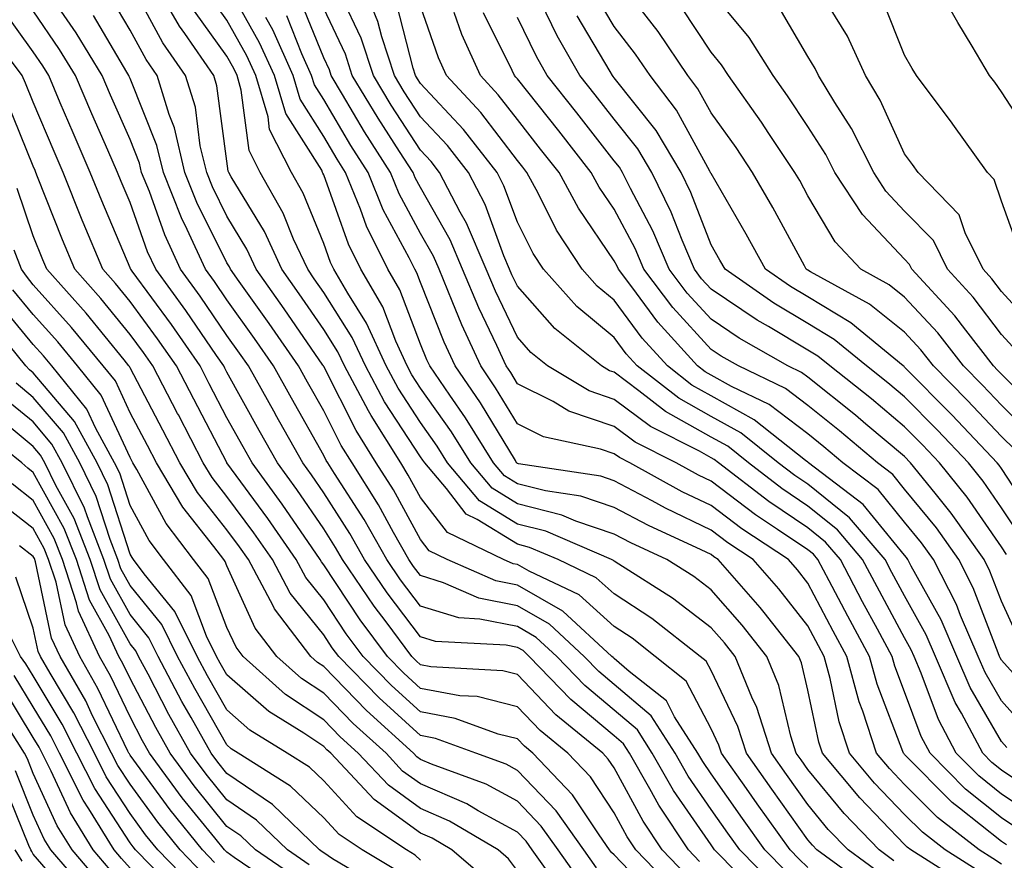
# Model space of a CAD drawing. Units: inches. Extents: x 1031843 to 1034483, y 7231898 to 7234538.
# Drawn here: x 1032667 to 1032768, y 7233401 to 7233488 of the extents above; entities that cross this region are included whole.
import ezdxf

# ---------------------------------------------------------------- set-up
doc = ezdxf.new("R2010")
doc.units = ezdxf.units.IN
doc.header["$MEASUREMENT"] = 0
doc.layers.add('Contour_10317231', color=7, linetype='Continuous', true_color=0x09809b)

msp = doc.modelspace()

# ---------------------------------------------------------------- linework, layer by layer
at = {"layer": 'Contour_10317231'}
for points in [[(1032745.82, 7233399.68, 2958), (1032743.62, 7233401.92, 2958), (1032741.29, 7233405.17, 2958), (1032738.05, 7233409.78, 2958), (1032737.19, 7233411.05, 2958), (1032736.68, 7233411.92, 2958), (1032734.28, 7233415.69, 2958), (1032733.44, 7233417.31, 2958), (1032729.59, 7233420.37, 2958), (1032728.05, 7233421.7, 2958), (1032727.93, 7233421.79, 2958), (1032727.82, 7233421.92, 2958), (1032722.74, 7233426.6, 2958), (1032718.05, 7233429.26, 2958), (1032715.84, 7233429.71, 2958), (1032710.8, 7233431.92, 2958), (1032708.95, 7233432.82, 2958), (1032708.05, 7233433.98, 2958), (1032705.24, 7233439.11, 2958), (1032703.48, 7233441.92, 2958), (1032701.39, 7233445.26, 2958), (1032698.05, 7233451.88, 2958), (1032698.03, 7233451.9, 2958), (1032698.03, 7233451.92, 2958), (1032697.97, 7233452, 2958), (1032693.97, 7233457.84, 2958), (1032691.08, 7233461.92, 2958), (1032690.12, 7233463.99, 2958), (1032688.05, 7233467.4, 2958), (1032686.55, 7233470.42, 2958), (1032685.96, 7233471.92, 2958), (1032685.3, 7233474.66, 2958), (1032684.79, 7233478.65, 2958), (1032683.77, 7233481.92, 2958), (1032681.43, 7233485.31, 2958), (1032678.05, 7233491.56, 2958)], [(1032748.05, 7233400.11, 2957), (1032747.13, 7233400.99, 2957), (1032746.21, 7233401.92, 2957), (1032742.82, 7233406.69, 2957), (1032741.7, 7233408.26, 2957), (1032739.12, 7233411.92, 2957), (1032738.87, 7233412.74, 2957), (1032738.05, 7233414.44, 2957), (1032735.49, 7233419.36, 2957), (1032732.29, 7233421.92, 2957), (1032729.91, 7233423.79, 2957), (1032728.05, 7233425.01, 2957), (1032724.42, 7233428.28, 2957), (1032719.26, 7233430.71, 2957), (1032718.05, 7233431.4, 2957), (1032717.62, 7233431.49, 2957), (1032716.62, 7233431.92, 2957), (1032710.84, 7233434.72, 2957), (1032708.05, 7233438.35, 2957), (1032706.78, 7233440.65, 2957), (1032706, 7233441.92, 2957), (1032702.93, 7233446.8, 2957), (1032702.68, 7233447.28, 2957), (1032700.18, 7233451.92, 2957), (1032699.51, 7233453.39, 2957), (1032698.05, 7233455.7, 2957), (1032695.51, 7233459.39, 2957), (1032693.73, 7233461.92, 2957), (1032691.94, 7233465.81, 2957), (1032688.5, 7233471.47, 2957), (1032688.25, 7233471.92, 2957), (1032688.19, 7233472.05, 2957), (1032688.05, 7233473.08, 2957), (1032687.01, 7233480.88, 2957), (1032686.7, 7233481.92, 2957), (1032683.69, 7233486.28, 2957), (1032683.15, 7233487.03, 2957), (1032680.34, 7233491.92, 2957)], [(1032756.94, 7233400.81, 2954), (1032755.41, 7233401.92, 2954), (1032751.8, 7233405.68, 2954), (1032748.05, 7233410.24, 2954), (1032747.35, 7233411.23, 2954), (1032746.86, 7233411.92, 2954), (1032746.29, 7233413.67, 2954), (1032745.04, 7233418.92, 2954), (1032743.81, 7233421.92, 2954), (1032741.27, 7233425.14, 2954), (1032738.05, 7233428.8, 2954), (1032736.29, 7233430.16, 2954), (1032733.5, 7233431.92, 2954), (1032729.77, 7233433.64, 2954), (1032728.05, 7233434.55, 2954), (1032724.09, 7233435.88, 2954), (1032722.64, 7233436.51, 2954), (1032718.05, 7233437.67, 2954), (1032715.43, 7233439.29, 2954), (1032713.23, 7233441.92, 2954), (1032711.23, 7233445.11, 2954), (1032708.05, 7233449.63, 2954), (1032707.15, 7233451.01, 2954), (1032706.66, 7233451.92, 2954), (1032705.51, 7233454.47, 2954), (1032704.14, 7233458.02, 2954), (1032701.88, 7233461.92, 2954), (1032700.61, 7233464.49, 2954), (1032698.05, 7233471.68, 2954), (1032697.97, 7233471.85, 2954), (1032697.93, 7233471.92, 2954), (1032697.84, 7233472.14, 2954), (1032694.12, 7233478, 2954), (1032692.95, 7233481.92, 2954), (1032691.43, 7233485.31, 2954), (1032688.05, 7233491.38, 2954)], [(1032771.53, 7233405.39, 2948), (1032768.05, 7233407.7, 2948), (1032765.71, 7233409.58, 2948), (1032763.38, 7233411.92, 2948), (1032761.55, 7233415.41, 2948), (1032759.77, 7233420.2, 2948), (1032759.03, 7233421.92, 2948), (1032758.73, 7233422.6, 2948), (1032758.05, 7233423.84, 2948), (1032755.22, 7233429.09, 2948), (1032753.71, 7233431.92, 2948), (1032751.12, 7233434.99, 2948), (1032748.05, 7233437.45, 2948), (1032745.37, 7233439.25, 2948), (1032741.92, 7233441.92, 2948), (1032739.77, 7233443.63, 2948), (1032738.05, 7233444.58, 2948), (1032733.36, 7233447.22, 2948), (1032730.61, 7233449.37, 2948), (1032728.05, 7233451.27, 2948), (1032727.56, 7233451.43, 2948), (1032726.74, 7233451.92, 2948), (1032721.92, 7233455.79, 2948), (1032718.05, 7233460.18, 2948), (1032717.48, 7233461.35, 2948), (1032717.25, 7233461.92, 2948), (1032716.66, 7233463.31, 2948), (1032714.71, 7233468.59, 2948), (1032712.99, 7233471.92, 2948), (1032710.82, 7233474.69, 2948), (1032708.05, 7233477.66, 2948), (1032706.37, 7233480.24, 2948), (1032705.35, 7233481.92, 2948), (1032704.05, 7233485.93, 2948), (1032703.64, 7233487.51, 2948), (1032701.84, 7233491.92, 2948)], [(1032771.33, 7233475.21, 2933), (1032768.05, 7233480.23, 2933), (1032767.35, 7233481.23, 2933), (1032766.82, 7233481.92, 2933), (1032765.02, 7233484.95, 2933), (1032763.54, 7233487.4, 2933), (1032760.98, 7233491.92, 2933)], [(1032769.42, 7233443.29, 2939), (1032768.05, 7233444.65, 2939), (1032764.51, 7233448.38, 2939), (1032761.04, 7233451.92, 2939), (1032759.73, 7233453.6, 2939), (1032758.05, 7233455.42, 2939), (1032754.42, 7233458.3, 2939), (1032748.32, 7233461.66, 2939), (1032748.05, 7233461.81, 2939), (1032747.99, 7233461.85, 2939), (1032747.89, 7233461.92, 2939), (1032747.7, 7233462.28, 2939), (1032744.42, 7233468.3, 2939), (1032742.35, 7233471.92, 2939), (1032740.63, 7233474.5, 2939), (1032738.05, 7233478.08, 2939), (1032736.7, 7233480.56, 2939), (1032735.67, 7233481.92, 2939), (1032732.58, 7233486.46, 2939), (1032729.5, 7233490.47, 2939)], [(1032772.6, 7233446.48, 2937), (1032768.05, 7233451.06, 2937), (1032767.64, 7233451.5, 2937), (1032767.21, 7233451.92, 2937), (1032764.36, 7233455.61, 2937), (1032763.23, 7233457.11, 2937), (1032758.79, 7233461.92, 2937), (1032758.56, 7233462.42, 2937), (1032758.05, 7233462.94, 2937), (1032753.69, 7233467.56, 2937), (1032750.84, 7233471.92, 2937), (1032749.91, 7233473.78, 2937), (1032748.05, 7233476.66, 2937), (1032745.96, 7233479.83, 2937), (1032744.48, 7233481.92, 2937), (1032741.98, 7233485.86, 2937), (1032738.05, 7233490.62, 2937)], [(1032771.72, 7233455.6, 2935), (1032768.05, 7233459.63, 2935), (1032767.07, 7233460.93, 2935), (1032766.16, 7233461.92, 2935), (1032764.3, 7233465.68, 2935), (1032763.67, 7233467.54, 2935), (1032759.46, 7233471.92, 2935), (1032758.87, 7233472.75, 2935), (1032758.05, 7233473.83, 2935), (1032755.51, 7233479.39, 2935), (1032753.99, 7233481.92, 2935), (1032752.13, 7233485.99, 2935), (1032749.22, 7233490.74, 2935)], [(1032736.86, 7233400.73, 2961), (1032735.73, 7233401.92, 2961), (1032732.66, 7233406.54, 2961), (1032731.74, 7233408.22, 2961), (1032729.63, 7233411.92, 2961), (1032729.01, 7233412.89, 2961), (1032728.05, 7233413.71, 2961), (1032723.58, 7233417.45, 2961), (1032719.28, 7233421.92, 2961), (1032718.64, 7233422.52, 2961), (1032718.05, 7233422.85, 2961), (1032716.88, 7233423.09, 2961), (1032709.59, 7233423.47, 2961), (1032708.05, 7233423.94, 2961), (1032704.61, 7233428.48, 2961), (1032702.27, 7233431.92, 2961), (1032700.75, 7233434.62, 2961), (1032698.05, 7233438.81, 2961), (1032696.8, 7233440.66, 2961), (1032695.88, 7233441.92, 2961), (1032693.07, 7233446.9, 2961), (1032693.05, 7233446.93, 2961), (1032690.28, 7233451.92, 2961), (1032689.36, 7233453.24, 2961), (1032688.05, 7233455.08, 2961), (1032685.28, 7233459.15, 2961), (1032683.25, 7233461.92, 2961), (1032681.62, 7233465.48, 2961), (1032680.04, 7233469.93, 2961), (1032679.24, 7233471.92, 2961), (1032679.03, 7233472.89, 2961), (1032678.05, 7233475.31, 2961), (1032676.02, 7233479.9, 2961), (1032675.16, 7233481.92, 2961), (1032672.48, 7233486.35, 2961), (1032670, 7233489.97, 2961)], [(1032744.51, 7233398.38, 2959), (1032741.02, 7233401.92, 2959), (1032739.79, 7233403.65, 2959), (1032738.05, 7233406.11, 2959), (1032735.69, 7233409.56, 2959), (1032734.34, 7233411.92, 2959), (1032731.88, 7233415.76, 2959), (1032728.05, 7233419.03, 2959), (1032726.47, 7233420.35, 2959), (1032724.96, 7233421.92, 2959), (1032721.37, 7233425.24, 2959), (1032718.05, 7233427.13, 2959), (1032714.07, 7233427.95, 2959), (1032710.43, 7233429.53, 2959), (1032708.05, 7233430.26, 2959), (1032707.33, 7233431.21, 2959), (1032706.84, 7233431.92, 2959), (1032705.26, 7233434.71, 2959), (1032703.69, 7233437.56, 2959), (1032700.98, 7233441.92, 2959), (1032699.85, 7233443.72, 2959), (1032698.05, 7233447.28, 2959), (1032696.37, 7233450.24, 2959), (1032695.43, 7233451.92, 2959), (1032692.42, 7233456.3, 2959), (1032689.32, 7233460.65, 2959), (1032688.42, 7233461.92, 2959), (1032688.3, 7233462.17, 2959), (1032688.05, 7233462.58, 2959), (1032684.94, 7233468.82, 2959), (1032683.71, 7233471.92, 2959), (1032682.64, 7233476.51, 2959), (1032682.09, 7233477.89, 2959), (1032680.84, 7233481.92, 2959), (1032679.69, 7233483.57, 2959), (1032678.05, 7233486.62, 2959), (1032676.1, 7233489.97, 2959)], [(1032755.59, 7233399.46, 2955), (1032752.21, 7233401.92, 2955), (1032750.16, 7233404.04, 2955), (1032748.05, 7233406.61, 2955), (1032745.84, 7233409.71, 2955), (1032744.28, 7233411.92, 2955), (1032742.78, 7233416.64, 2955), (1032742.25, 7233417.72, 2955), (1032740.53, 7233421.92, 2955), (1032739.44, 7233423.31, 2955), (1032738.05, 7233424.88, 2955), (1032734.07, 7233427.94, 2955), (1032728.52, 7233431.44, 2955), (1032728.05, 7233431.75, 2955), (1032727.97, 7233431.83, 2955), (1032727.78, 7233431.92, 2955), (1032720.98, 7233434.84, 2955), (1032718.05, 7233435.58, 2955), (1032714.14, 7233438, 2955), (1032710.84, 7233441.92, 2955), (1032709.77, 7233443.65, 2955), (1032708.05, 7233446.09, 2955), (1032705.75, 7233449.62, 2955), (1032704.5, 7233451.92, 2955), (1032702.48, 7233456.36, 2955), (1032700.53, 7233459.43, 2955), (1032699.09, 7233461.92, 2955), (1032698.75, 7233462.61, 2955), (1032698.05, 7233464.57, 2955), (1032695.92, 7233469.78, 2955), (1032694.71, 7233471.92, 2955), (1032692.46, 7233476.34, 2955), (1032692.31, 7233477.66, 2955), (1032691.02, 7233481.92, 2955), (1032690.1, 7233483.97, 2955), (1032688.05, 7233487.65, 2955), (1032686.27, 7233490.14, 2955)], [(1032768.05, 7233400.44, 2951), (1032767.17, 7233401.03, 2951), (1032765.76, 7233401.92, 2951), (1032761.43, 7233405.29, 2951), (1032758.05, 7233408.69, 2951), (1032756.47, 7233410.34, 2951), (1032755.14, 7233411.92, 2951), (1032753.73, 7233416.25, 2951), (1032753.34, 7233417.22, 2951), (1032752.07, 7233421.92, 2951), (1032750.67, 7233424.53, 2951), (1032748.05, 7233429.48, 2951), (1032746.98, 7233430.85, 2951), (1032746.04, 7233431.92, 2951), (1032741.23, 7233435.09, 2951), (1032738.05, 7233437.49, 2951), (1032735.06, 7233438.93, 2951), (1032729.65, 7233441.92, 2951), (1032728.58, 7233442.46, 2951), (1032728.05, 7233442.85, 2951), (1032726.64, 7233443.34, 2951), (1032720.73, 7233444.59, 2951), (1032718.05, 7233445.93, 2951), (1032715.8, 7233449.67, 2951), (1032714.26, 7233451.92, 2951), (1032712.31, 7233456.18, 2951), (1032711.33, 7233458.63, 2951), (1032709.96, 7233461.92, 2951), (1032709.4, 7233463.26, 2951), (1032708.05, 7233465.62, 2951), (1032705.84, 7233469.72, 2951), (1032704.94, 7233471.92, 2951), (1032702.25, 7233476.12, 2951), (1032699.98, 7233479.98, 2951), (1032698.83, 7233481.92, 2951), (1032698.64, 7233482.51, 2951), (1032698.05, 7233483.75, 2951), (1032695.69, 7233489.57, 2951)], [(1032770.04, 7233403.91, 2949), (1032768.05, 7233405.24, 2949), (1032764.34, 7233408.21, 2949), (1032760.67, 7233411.92, 2949), (1032759.75, 7233413.63, 2949), (1032758.05, 7233418.26, 2949), (1032757.03, 7233420.9, 2949), (1032756.76, 7233421.92, 2949), (1032755.24, 7233424.72, 2949), (1032753.71, 7233427.57, 2949), (1032751.41, 7233431.92, 2949), (1032749.87, 7233433.73, 2949), (1032748.05, 7233435.19, 2949), (1032744.03, 7233437.91, 2949), (1032738.81, 7233441.92, 2949), (1032738.38, 7233442.25, 2949), (1032738.05, 7233442.44, 2949), (1032736.86, 7233443.12, 2949), (1032731.8, 7233445.67, 2949), (1032728.05, 7233448.46, 2949), (1032725.47, 7233449.34, 2949), (1032721.17, 7233451.92, 2949), (1032719.44, 7233453.31, 2949), (1032718.05, 7233454.89, 2949), (1032715.78, 7233459.64, 2949), (1032714.83, 7233461.92, 2949), (1032712.8, 7233466.68, 2949), (1032712.15, 7233467.82, 2949), (1032710.02, 7233471.92, 2949), (1032709.16, 7233473.03, 2949), (1032708.05, 7233474.21, 2949), (1032705, 7233478.87, 2949), (1032703.19, 7233481.92, 2949), (1032701.92, 7233485.78, 2949), (1032699.89, 7233490.08, 2949)], [(1032772.99, 7233406.86, 2947), (1032768.05, 7233410.16, 2947), (1032767.07, 7233410.94, 2947), (1032766.12, 7233411.92, 2947), (1032763.93, 7233416.05, 2947), (1032763.28, 7233417.15, 2947), (1032761.23, 7233421.92, 2947), (1032760.28, 7233424.15, 2947), (1032758.05, 7233428.16, 2947), (1032756.72, 7233430.6, 2947), (1032756.04, 7233431.92, 2947), (1032752.37, 7233436.24, 2947), (1032748.05, 7233439.7, 2947), (1032746.72, 7233440.6, 2947), (1032745, 7233441.92, 2947), (1032741.14, 7233445.01, 2947), (1032738.05, 7233446.71, 2947), (1032734.71, 7233448.59, 2947), (1032730.43, 7233451.92, 2947), (1032729.3, 7233453.17, 2947), (1032728.05, 7233454.87, 2947), (1032724.18, 7233458.06, 2947), (1032720.73, 7233461.92, 2947), (1032719.67, 7233463.54, 2947), (1032718.05, 7233466.79, 2947), (1032716.66, 7233470.54, 2947), (1032715.96, 7233471.92, 2947), (1032712.48, 7233476.35, 2947), (1032708.05, 7233481.11, 2947), (1032707.74, 7233481.6, 2947), (1032707.54, 7233481.92, 2947), (1032707.29, 7233482.68, 2947), (1032705.55, 7233489.42, 2947)], [(1032768.56, 7233432.44, 2942), (1032768.05, 7233433.22, 2942), (1032764.5, 7233438.38, 2942), (1032761.66, 7233441.92, 2942), (1032759.91, 7233443.77, 2942), (1032758.05, 7233445.65, 2942), (1032754.63, 7233448.51, 2942), (1032750.32, 7233451.92, 2942), (1032749.09, 7233452.95, 2942), (1032748.05, 7233453.56, 2942), (1032743.97, 7233455.99, 2942), (1032742.8, 7233456.67, 2942), (1032738.05, 7233459.87, 2942), (1032737.07, 7233460.94, 2942), (1032736.33, 7233461.92, 2942), (1032735.06, 7233464.91, 2942), (1032733.95, 7233467.82, 2942), (1032731.94, 7233471.92, 2942), (1032730.49, 7233474.35, 2942), (1032728.05, 7233477.41, 2942), (1032726.08, 7233479.95, 2942), (1032724.51, 7233481.92, 2942), (1032722.15, 7233486.03, 2942), (1032720.47, 7233489.5, 2942)], [(1032771.78, 7233435.66, 2940), (1032768.05, 7233441.33, 2940), (1032767.82, 7233441.69, 2940), (1032767.62, 7233441.92, 2940), (1032762.95, 7233446.83, 2940), (1032758.05, 7233451.81, 2940), (1032757.99, 7233451.86, 2940), (1032757.91, 7233451.92, 2940), (1032752.5, 7233456.37, 2940), (1032748.05, 7233459.07, 2940), (1032746.25, 7233460.13, 2940), (1032743.69, 7233461.92, 2940), (1032741.68, 7233465.55, 2940), (1032738.05, 7233471.79, 2940), (1032738.01, 7233471.88, 2940), (1032737.99, 7233471.92, 2940), (1032737.93, 7233472.05, 2940), (1032734.5, 7233478.36, 2940), (1032731.76, 7233481.92, 2940), (1032730.26, 7233484.13, 2940), (1032728.05, 7233487, 2940), (1032726.21, 7233490.08, 2940)], [(1032769.91, 7233463.77, 2934), (1032768.05, 7233468.94, 2934), (1032767.31, 7233471.17, 2934), (1032766.59, 7233471.92, 2934), (1032763.03, 7233476.91, 2934), (1032762.97, 7233477.01, 2934), (1032759.26, 7233481.92, 2934), (1032758.81, 7233482.67, 2934), (1032758.05, 7233484.04, 2934), (1032755.8, 7233489.66, 2934)], [(1032734.09, 7233397.96, 2963), (1032730.3, 7233401.92, 2963), (1032729.4, 7233403.27, 2963), (1032728.05, 7233405.75, 2963), (1032725.59, 7233409.47, 2963), (1032723.25, 7233411.92, 2963), (1032720.39, 7233414.26, 2963), (1032718.05, 7233416.71, 2963), (1032713.89, 7233417.76, 2963), (1032712.11, 7233417.86, 2963), (1032708.05, 7233418.61, 2963), (1032706.31, 7233420.19, 2963), (1032704.63, 7233421.92, 2963), (1032701.82, 7233425.69, 2963), (1032698.05, 7233431.37, 2963), (1032697.82, 7233431.68, 2963), (1032697.68, 7233431.92, 2963), (1032696.84, 7233433.13, 2963), (1032693.77, 7233437.64, 2963), (1032690.65, 7233441.92, 2963), (1032689.71, 7233443.58, 2963), (1032688.05, 7233446.58, 2963), (1032686.23, 7233450.09, 2963), (1032685.28, 7233451.92, 2963), (1032682.33, 7233456.19, 2963), (1032678.25, 7233461.72, 2963), (1032678.11, 7233461.92, 2963), (1032678.09, 7233461.96, 2963), (1032678.05, 7233462.06, 2963), (1032675.12, 7233468.99, 2963), (1032673.93, 7233471.92, 2963), (1032672.15, 7233476.02, 2963), (1032670.84, 7233479.12, 2963), (1032669.65, 7233481.92, 2963), (1032669.05, 7233482.93, 2963), (1032668.05, 7233484.38, 2963), (1032664.89, 7233488.75, 2963)], [(1032735.47, 7233399.34, 2962), (1032733.01, 7233401.92, 2962), (1032731.04, 7233404.9, 2962), (1032728.05, 7233410.4, 2962), (1032727.44, 7233411.31, 2962), (1032726.86, 7233411.92, 2962), (1032722.01, 7233415.88, 2962), (1032718.05, 7233420.04, 2962), (1032716.55, 7233420.42, 2962), (1032709.12, 7233420.85, 2962), (1032708.05, 7233421.04, 2962), (1032707.58, 7233421.46, 2962), (1032707.15, 7233421.92, 2962), (1032704.48, 7233425.49, 2962), (1032703.25, 7233427.12, 2962), (1032699.98, 7233431.92, 2962), (1032699.28, 7233433.16, 2962), (1032698.05, 7233435.08, 2962), (1032695.28, 7233439.15, 2962), (1032693.26, 7233441.92, 2962), (1032691.39, 7233445.25, 2962), (1032688.05, 7233451.27, 2962), (1032687.84, 7233451.7, 2962), (1032687.72, 7233451.92, 2962), (1032686.96, 7233453.02, 2962), (1032683.79, 7233457.65, 2962), (1032680.69, 7233461.92, 2962), (1032679.85, 7233463.72, 2962), (1032678.05, 7233468.8, 2962), (1032677.13, 7233470.99, 2962), (1032676.74, 7233471.92, 2962), (1032675.75, 7233474.22, 2962), (1032674.1, 7233477.96, 2962), (1032672.41, 7233481.92, 2962), (1032670.76, 7233484.63, 2962), (1032668.05, 7233488.6, 2962)], [(1032743.21, 7233397.07, 2960), (1032738.42, 7233401.92, 2960), (1032738.26, 7233402.13, 2960), (1032738.05, 7233402.44, 2960), (1032734.18, 7233408.06, 2960), (1032731.98, 7233411.92, 2960), (1032730.45, 7233414.32, 2960), (1032728.05, 7233416.36, 2960), (1032725.02, 7233418.9, 2960), (1032722.13, 7233421.92, 2960), (1032720, 7233423.87, 2960), (1032718.05, 7233424.99, 2960), (1032714.18, 7233425.78, 2960), (1032712.01, 7233425.89, 2960), (1032708.05, 7233427.1, 2960), (1032705.98, 7233429.84, 2960), (1032704.55, 7233431.92, 2960), (1032702.21, 7233436.07, 2960), (1032699.16, 7233440.81, 2960), (1032698.46, 7233441.92, 2960), (1032698.3, 7233442.17, 2960), (1032698.05, 7233442.68, 2960), (1032694.71, 7233448.59, 2960), (1032692.85, 7233451.92, 2960), (1032690.9, 7233454.76, 2960), (1032688.05, 7233458.76, 2960), (1032686.76, 7233460.64, 2960), (1032685.82, 7233461.92, 2960), (1032683.95, 7233466.02, 2960), (1032683.34, 7233467.22, 2960), (1032681.49, 7233471.92, 2960), (1032680.82, 7233474.7, 2960), (1032678.05, 7233481.62, 2960), (1032677.95, 7233481.82, 2960), (1032677.91, 7233481.92, 2960), (1032677.72, 7233482.26, 2960), (1032674.26, 7233488.14, 2960)], [(1032754.22, 7233398.1, 2956), (1032748.99, 7233401.92, 2956), (1032748.52, 7233402.4, 2956), (1032748.05, 7233402.97, 2956), (1032744.34, 7233408.2, 2956), (1032741.7, 7233411.92, 2956), (1032740.82, 7233414.68, 2956), (1032738.05, 7233420.45, 2956), (1032737.54, 7233421.41, 2956), (1032736.92, 7233421.92, 2956), (1032731.94, 7233425.82, 2956), (1032728.05, 7233428.38, 2956), (1032726.19, 7233430.05, 2956), (1032722.25, 7233431.92, 2956), (1032719.3, 7233433.18, 2956), (1032718.05, 7233433.5, 2956), (1032713.91, 7233436.06, 2956), (1032712.76, 7233436.62, 2956), (1032710.73, 7233439.25, 2956), (1032708.48, 7233441.92, 2956), (1032708.3, 7233442.18, 2956), (1032708.05, 7233442.55, 2956), (1032704.34, 7233448.21, 2956), (1032702.35, 7233451.92, 2956), (1032701, 7233454.88, 2956), (1032698.05, 7233459.52, 2956), (1032697.07, 7233460.94, 2956), (1032696.39, 7233461.92, 2956), (1032694.94, 7233465.03, 2956), (1032693.85, 7233467.71, 2956), (1032691.47, 7233471.92, 2956), (1032690.34, 7233474.2, 2956), (1032689.53, 7233480.43, 2956), (1032689.09, 7233481.92, 2956), (1032688.77, 7233482.64, 2956), (1032688.05, 7233483.93, 2956), (1032684.71, 7233488.58, 2956)], [(1032768.58, 7233402.44, 2950), (1032768.05, 7233402.78, 2950), (1032763.73, 7233406.24, 2950), (1032762.97, 7233406.83, 2950), (1032758.05, 7233411.79, 2950), (1032757.99, 7233411.85, 2950), (1032757.93, 7233411.92, 2950), (1032757.87, 7233412.1, 2950), (1032755.2, 7233419.06, 2950), (1032754.42, 7233421.92, 2950), (1032752.19, 7233426.06, 2950), (1032750.26, 7233429.71, 2950), (1032749.09, 7233431.92, 2950), (1032748.62, 7233432.48, 2950), (1032748.05, 7233432.93, 2950), (1032744.92, 7233435.04, 2950), (1032742.66, 7233436.53, 2950), (1032738.05, 7233440.02, 2950), (1032736.76, 7233440.63, 2950), (1032734.44, 7233441.92, 2950), (1032730.2, 7233444.06, 2950), (1032728.05, 7233445.66, 2950), (1032723.38, 7233447.24, 2950), (1032721.74, 7233448.24, 2950), (1032718.05, 7233450.09, 2950), (1032717.37, 7233451.24, 2950), (1032716.9, 7233451.92, 2950), (1032715.92, 7233454.05, 2950), (1032714.07, 7233457.94, 2950), (1032712.39, 7233461.92, 2950), (1032711.1, 7233464.97, 2950), (1032708.05, 7233470.35, 2950), (1032707.5, 7233471.37, 2950), (1032707.27, 7233471.92, 2950), (1032705.88, 7233474.08, 2950), (1032703.66, 7233477.52, 2950), (1032701, 7233481.92, 2950), (1032700.28, 7233484.15, 2950), (1032698.05, 7233488.86, 2950)], [(1032768.62, 7233412.49, 2946), (1032768.05, 7233413.13, 2946), (1032764.83, 7233418.7, 2946), (1032763.44, 7233421.92, 2946), (1032761.82, 7233425.69, 2946), (1032758.73, 7233431.23, 2946), (1032758.38, 7233431.92, 2946), (1032758.25, 7233432.12, 2946), (1032758.05, 7233432.36, 2946), (1032753.75, 7233437.61, 2946), (1032748.13, 7233441.92, 2946), (1032748.05, 7233441.98, 2946), (1032747.82, 7233442.16, 2946), (1032742.5, 7233446.37, 2946), (1032738.05, 7233448.83, 2946), (1032736.08, 7233449.95, 2946), (1032733.54, 7233451.92, 2946), (1032730.94, 7233454.81, 2946), (1032728.05, 7233458.72, 2946), (1032726.29, 7233460.16, 2946), (1032724.73, 7233461.92, 2946), (1032722.09, 7233465.96, 2946), (1032720.18, 7233469.79, 2946), (1032719.03, 7233471.92, 2946), (1032718.6, 7233472.47, 2946), (1032718.05, 7233473.16, 2946), (1032714.26, 7233478.12, 2946), (1032710.73, 7233481.92, 2946), (1032709.89, 7233483.77, 2946), (1032708.05, 7233489.1, 2946)], [(1032770.61, 7233414.48, 2945), (1032768.05, 7233417.33, 2945), (1032766.37, 7233420.24, 2945), (1032765.65, 7233421.92, 2945), (1032763.83, 7233426.14, 2945), (1032763.4, 7233427.27, 2945), (1032761.02, 7233431.92, 2945), (1032759.79, 7233433.66, 2945), (1032758.05, 7233435.79, 2945), (1032755.3, 7233439.16, 2945), (1032751.68, 7233441.92, 2945), (1032749.71, 7233443.58, 2945), (1032748.05, 7233444.9, 2945), (1032744.05, 7233447.93, 2945), (1032740.18, 7233449.79, 2945), (1032738.05, 7233450.96, 2945), (1032737.44, 7233451.31, 2945), (1032736.66, 7233451.92, 2945), (1032732.56, 7233456.44, 2945), (1032729.87, 7233460.11, 2945), (1032728.48, 7233461.92, 2945), (1032728.36, 7233462.22, 2945), (1032728.05, 7233462.8, 2945), (1032724.36, 7233468.22, 2945), (1032722.35, 7233471.92, 2945), (1032720.45, 7233474.33, 2945), (1032718.05, 7233477.37, 2945), (1032716.08, 7233479.95, 2945), (1032714.24, 7233481.92, 2945), (1032712.31, 7233486.18, 2945), (1032711.53, 7233488.44, 2945)], [(1032772.6, 7233416.47, 2944), (1032768.05, 7233421.54, 2944), (1032767.91, 7233421.78, 2944), (1032767.85, 7233421.92, 2944), (1032767.7, 7233422.27, 2944), (1032765.14, 7233429, 2944), (1032763.64, 7233431.92, 2944), (1032761.33, 7233435.19, 2944), (1032758.05, 7233439.21, 2944), (1032756.84, 7233440.7, 2944), (1032755.24, 7233441.92, 2944), (1032751.33, 7233445.21, 2944), (1032748.05, 7233447.83, 2944), (1032745.73, 7233449.59, 2944), (1032740.88, 7233451.92, 2944), (1032739.09, 7233452.95, 2944), (1032738.05, 7233453.64, 2944), (1032734.1, 7233457.97, 2944), (1032731.1, 7233461.92, 2944), (1032730.2, 7233464.06, 2944), (1032728.05, 7233468.11, 2944), (1032726.51, 7233470.38, 2944), (1032725.67, 7233471.92, 2944), (1032722.33, 7233476.2, 2944), (1032718.05, 7233481.58, 2944), (1032717.89, 7233481.77, 2944), (1032717.76, 7233481.92, 2944), (1032717.52, 7233482.44, 2944), (1032714.55, 7233488.42, 2944)], [(1032771.02, 7233444.88, 2938), (1032768.05, 7233447.86, 2938), (1032766.08, 7233449.94, 2938), (1032764.12, 7233451.92, 2938), (1032761.47, 7233455.35, 2938), (1032758.05, 7233459.04, 2938), (1032756.45, 7233460.31, 2938), (1032753.52, 7233461.92, 2938), (1032750.88, 7233464.75, 2938), (1032748.05, 7233469.51, 2938), (1032747.21, 7233471.07, 2938), (1032746.72, 7233471.92, 2938), (1032744.03, 7233475.95, 2938), (1032743.25, 7233477.12, 2938), (1032739.85, 7233481.92, 2938), (1032739.14, 7233483.02, 2938), (1032738.05, 7233484.35, 2938), (1032735.04, 7233488.91, 2938)], [(1032769.61, 7233453.47, 2936), (1032768.05, 7233455.17, 2936), (1032765.14, 7233459.02, 2936), (1032762.48, 7233461.92, 2936), (1032761.02, 7233464.88, 2936), (1032758.05, 7233467.93, 2936), (1032756.12, 7233469.98, 2936), (1032754.85, 7233471.92, 2936), (1032752.56, 7233476.44, 2936), (1032750.84, 7233479.13, 2936), (1032749.14, 7233481.92, 2936), (1032748.81, 7233482.67, 2936), (1032748.05, 7233483.91, 2936), (1032745.08, 7233488.95, 2936)], [(1032764.44, 7233398.3, 2953), (1032758.69, 7233401.92, 2953), (1032758.32, 7233402.2, 2953), (1032758.05, 7233402.49, 2953), (1032753.42, 7233407.29, 2953), (1032749.55, 7233411.92, 2953), (1032749.18, 7233413.05, 2953), (1032748.05, 7233418.44, 2953), (1032747.39, 7233421.25, 2953), (1032747.11, 7233421.92, 2953), (1032743.54, 7233426.44, 2953), (1032743.11, 7233426.98, 2953), (1032738.79, 7233431.92, 2953), (1032738.34, 7233432.22, 2953), (1032738.05, 7233432.45, 2953), (1032737.03, 7233432.94, 2953), (1032731.59, 7233435.45, 2953), (1032728.05, 7233437.31, 2953), (1032724.59, 7233438.47, 2953), (1032720.94, 7233439.02, 2953), (1032718.05, 7233439.76, 2953), (1032716.72, 7233440.58, 2953), (1032715.59, 7233441.92, 2953), (1032712.7, 7233446.58, 2953), (1032711.06, 7233448.92, 2953), (1032708.99, 7233451.92, 2953), (1032708.69, 7233452.55, 2953), (1032708.05, 7233454.17, 2953), (1032705.9, 7233459.78, 2953), (1032704.67, 7233461.92, 2953), (1032702.48, 7233466.35, 2953), (1032701.86, 7233468.11, 2953), (1032700.3, 7233471.92, 2953), (1032699.42, 7233473.29, 2953), (1032698.05, 7233475.62, 2953), (1032695.61, 7233479.49, 2953), (1032694.89, 7233481.92, 2953), (1032692.78, 7233486.64, 2953), (1032692.05, 7233487.91, 2953)], [(1032765.8, 7233399.66, 2952), (1032762.23, 7233401.92, 2952), (1032759.89, 7233403.75, 2952), (1032758.05, 7233405.59, 2952), (1032754.94, 7233408.81, 2952), (1032752.35, 7233411.92, 2952), (1032751.29, 7233415.16, 2952), (1032750.35, 7233419.62, 2952), (1032749.73, 7233421.92, 2952), (1032749.14, 7233423, 2952), (1032748.05, 7233425.06, 2952), (1032745.04, 7233428.91, 2952), (1032742.42, 7233431.92, 2952), (1032739.79, 7233433.66, 2952), (1032738.05, 7233434.97, 2952), (1032733.36, 7233437.23, 2952), (1032731.98, 7233438, 2952), (1032728.05, 7233440.07, 2952), (1032726.66, 7233440.54, 2952), (1032718.15, 7233441.82, 2952), (1032718.05, 7233441.84, 2952), (1032718.01, 7233441.87, 2952), (1032717.97, 7233441.92, 2952), (1032717.84, 7233442.14, 2952), (1032714.24, 7233448.11, 2952), (1032711.62, 7233451.92, 2952), (1032710.49, 7233454.37, 2952), (1032708.05, 7233460.54, 2952), (1032707.68, 7233461.54, 2952), (1032707.44, 7233461.92, 2952), (1032706.88, 7233463.1, 2952), (1032704.2, 7233468.07, 2952), (1032702.62, 7233471.92, 2952), (1032700.84, 7233474.7, 2952), (1032698.05, 7233479.46, 2952), (1032697.09, 7233480.96, 2952), (1032696.8, 7233481.92, 2952), (1032695.8, 7233484.17, 2952), (1032694.22, 7233488.08, 2952)], [(1032769.83, 7233423.69, 2943), (1032768.05, 7233427.64, 2943), (1032766.86, 7233430.74, 2943), (1032766.25, 7233431.92, 2943), (1032762.85, 7233436.73, 2943), (1032761.21, 7233438.77, 2943), (1032758.67, 7233441.92, 2943), (1032758.05, 7233442.56, 2943), (1032754.05, 7233445.92, 2943), (1032752.97, 7233446.83, 2943), (1032748.05, 7233450.75, 2943), (1032747.39, 7233451.26, 2943), (1032746, 7233451.92, 2943), (1032740.94, 7233454.81, 2943), (1032738.05, 7233456.75, 2943), (1032735.59, 7233459.46, 2943), (1032733.71, 7233461.92, 2943), (1032732.03, 7233465.89, 2943), (1032729.73, 7233470.24, 2943), (1032728.91, 7233471.92, 2943), (1032728.58, 7233472.46, 2943), (1032728.05, 7233473.13, 2943), (1032724.2, 7233478.06, 2943), (1032721.14, 7233481.92, 2943), (1032720.02, 7233483.89, 2943), (1032718.05, 7233487.93, 2943)], [(1032770.18, 7233434.05, 2941), (1032768.05, 7233437.27, 2941), (1032766.16, 7233440.03, 2941), (1032764.63, 7233441.92, 2941), (1032761.43, 7233445.3, 2941), (1032758.05, 7233448.73, 2941), (1032756.31, 7233450.18, 2941), (1032754.12, 7233451.92, 2941), (1032750.78, 7233454.66, 2941), (1032748.05, 7233456.31, 2941), (1032744.53, 7233458.4, 2941), (1032739.5, 7233461.92, 2941), (1032738.97, 7233462.85, 2941), (1032738.05, 7233464.44, 2941), (1032735.98, 7233469.85, 2941), (1032734.96, 7233471.92, 2941), (1032732.39, 7233476.26, 2941), (1032728.05, 7233481.7, 2941), (1032727.95, 7233481.82, 2941), (1032727.87, 7233481.92, 2941), (1032727.64, 7233482.33, 2941), (1032724.22, 7233488.08, 2941)], [(1032732.7, 7233396.56, 2964), (1032728.05, 7233401.41, 2964), (1032727.78, 7233401.65, 2964), (1032727.58, 7233401.92, 2964), (1032726.49, 7233403.49, 2964), (1032723.75, 7233407.62, 2964), (1032719.65, 7233411.92, 2964), (1032718.77, 7233412.64, 2964), (1032718.05, 7233413.39, 2964), (1032716.08, 7233413.88, 2964), (1032711.64, 7233415.51, 2964), (1032708.05, 7233416.18, 2964), (1032705.04, 7233418.91, 2964), (1032702.11, 7233421.92, 2964), (1032700.37, 7233424.24, 2964), (1032698.05, 7233427.76, 2964), (1032696.19, 7233430.06, 2964), (1032695.2, 7233431.92, 2964), (1032692.29, 7233436.16, 2964), (1032688.05, 7233441.9, 2964), (1032688.03, 7233441.92, 2964), (1032688.03, 7233441.95, 2964), (1032684.63, 7233448.49, 2964), (1032682.84, 7233451.92, 2964), (1032680.88, 7233454.74, 2964), (1032678.05, 7233458.58, 2964), (1032676.55, 7233460.43, 2964), (1032675.22, 7233461.92, 2964), (1032673.21, 7233466.75, 2964), (1032673.11, 7233466.99, 2964), (1032671.14, 7233471.92, 2964), (1032670.2, 7233474.07, 2964), (1032668.05, 7233479.17, 2964), (1032667.25, 7233481.13, 2964), (1032666.9, 7233481.92, 2964), (1032663.38, 7233486.59, 2964)], [(1032726.23, 7233400.09, 2965), (1032724.92, 7233401.92, 2965), (1032722.07, 7233405.95, 2965), (1032718.05, 7233410.14, 2965), (1032716.9, 7233410.77, 2965), (1032713.77, 7233411.92, 2965), (1032709.59, 7233413.45, 2965), (1032708.05, 7233413.74, 2965), (1032703.77, 7233417.64, 2965), (1032699.59, 7233421.92, 2965), (1032698.93, 7233422.81, 2965), (1032698.05, 7233424.15, 2965), (1032694.59, 7233428.46, 2965), (1032692.74, 7233431.92, 2965), (1032690.82, 7233434.69, 2965), (1032688.05, 7233438.45, 2965), (1032686.53, 7233440.39, 2965), (1032685.61, 7233441.92, 2965), (1032683.03, 7233446.89, 2965), (1032682.95, 7233447.01, 2965), (1032680.39, 7233451.92, 2965), (1032679.44, 7233453.31, 2965), (1032678.05, 7233455.18, 2965), (1032675.02, 7233458.89, 2965), (1032672.33, 7233461.92, 2965), (1032671.08, 7233464.95, 2965), (1032668.5, 7233471.47, 2965), (1032668.32, 7233471.92, 2965), (1032668.25, 7233472.11, 2965), (1032668.05, 7233472.55, 2965), (1032665.35, 7233479.21, 2965)], [(1032724.67, 7233398.54, 2966), (1032722.25, 7233401.92, 2966), (1032720.51, 7233404.39, 2966), (1032718.05, 7233406.96, 2966), (1032714.83, 7233408.71, 2966), (1032709.18, 7233410.79, 2966), (1032708.05, 7233411.28, 2966), (1032707.68, 7233411.55, 2966), (1032707.33, 7233411.92, 2966), (1032702.46, 7233416.32, 2966), (1032698.05, 7233420.87, 2966), (1032697.42, 7233421.29, 2966), (1032696.7, 7233421.92, 2966), (1032692.97, 7233426.83, 2966), (1032692.84, 7233427.14, 2966), (1032690.26, 7233431.92, 2966), (1032689.36, 7233433.23, 2966), (1032688.05, 7233435.01, 2966), (1032685, 7233438.86, 2966), (1032683.19, 7233441.92, 2966), (1032681.43, 7233445.3, 2966), (1032678.05, 7233451.72, 2966), (1032677.99, 7233451.86, 2966), (1032677.93, 7233451.92, 2966), (1032677.42, 7233452.55, 2966), (1032673.5, 7233457.37, 2966), (1032669.44, 7233461.92, 2966), (1032669.03, 7233462.9, 2966), (1032668.05, 7233465.38, 2966), (1032666.37, 7233470.25, 2966)], [(1032723.11, 7233396.99, 2967), (1032719.59, 7233401.92, 2967), (1032718.95, 7233402.83, 2967), (1032718.05, 7233403.77, 2967), (1032714.01, 7233405.96, 2967), (1032712.82, 7233406.68, 2967), (1032708.05, 7233408.74, 2967), (1032706.19, 7233410.07, 2967), (1032704.48, 7233411.92, 2967), (1032701.1, 7233414.98, 2967), (1032698.05, 7233418.11, 2967), (1032695.76, 7233419.63, 2967), (1032693.21, 7233421.92, 2967), (1032690.98, 7233424.85, 2967), (1032688.05, 7233431.27, 2967), (1032687.87, 7233431.73, 2967), (1032687.72, 7233431.92, 2967), (1032686.7, 7233433.28, 2967), (1032683.48, 7233437.35, 2967), (1032680.76, 7233441.92, 2967), (1032679.83, 7233443.7, 2967), (1032678.05, 7233447.09, 2967), (1032676.53, 7233450.39, 2967), (1032675.28, 7233451.92, 2967), (1032672.01, 7233455.89, 2967), (1032668.05, 7233460.32, 2967), (1032667.33, 7233461.19, 2967), (1032666.82, 7233461.92, 2967), (1032666.08, 7233463.89, 2967)], [(1032718.05, 7233399.78, 2968), (1032717.13, 7233400.99, 2968), (1032716.06, 7233401.92, 2968), (1032711.04, 7233404.91, 2968), (1032708.05, 7233406.2, 2968), (1032704.73, 7233408.6, 2968), (1032701.62, 7233411.92, 2968), (1032699.75, 7233413.62, 2968), (1032698.05, 7233415.36, 2968), (1032694.1, 7233417.98, 2968), (1032689.71, 7233421.92, 2968), (1032688.99, 7233422.86, 2968), (1032688.05, 7233424.92, 2968), (1032686.1, 7233429.97, 2968), (1032684.61, 7233431.92, 2968), (1032681.78, 7233435.65, 2968), (1032678.73, 7233441.24, 2968), (1032678.32, 7233441.92, 2968), (1032678.23, 7233442.11, 2968), (1032678.05, 7233442.46, 2968), (1032675.06, 7233448.92, 2968), (1032672.62, 7233451.92, 2968), (1032670.57, 7233454.43, 2968), (1032668.05, 7233457.23, 2968), (1032665.92, 7233459.79, 2968)], [(1032714.92, 7233398.8, 2969), (1032711.29, 7233401.92, 2969), (1032709.26, 7233403.13, 2969), (1032708.05, 7233403.66, 2969), (1032703.25, 7233407.13, 2969), (1032698.77, 7233411.92, 2969), (1032698.38, 7233412.26, 2969), (1032698.05, 7233412.61, 2969), (1032695.98, 7233413.99, 2969), (1032692.37, 7233416.24, 2969), (1032688.05, 7233420.01, 2969), (1032687.35, 7233421.23, 2969), (1032686.98, 7233421.92, 2969), (1032685.94, 7233424.02, 2969), (1032684.34, 7233428.21, 2969), (1032681.51, 7233431.92, 2969), (1032680.02, 7233433.88, 2969), (1032678.05, 7233437.49, 2969), (1032676.98, 7233440.85, 2969), (1032676.45, 7233441.92, 2969), (1032674.51, 7233445.46, 2969), (1032673.58, 7233447.46, 2969), (1032669.96, 7233451.92, 2969), (1032669.1, 7233452.97, 2969), (1032668.05, 7233454.15, 2969), (1032664.53, 7233458.39, 2969)], [(1032708.05, 7233400.85, 2970), (1032707.5, 7233401.38, 2970), (1032706.6, 7233401.92, 2970), (1032701.47, 7233405.34, 2970), (1032698.05, 7233409.06, 2970), (1032696.59, 7233410.46, 2970), (1032694.28, 7233411.92, 2970), (1032690.43, 7233414.3, 2970), (1032688.05, 7233416.39, 2970), (1032686.04, 7233419.91, 2970), (1032684.96, 7233421.92, 2970), (1032682.68, 7233426.55, 2970), (1032679.51, 7233430.46, 2970), (1032678.4, 7233431.92, 2970), (1032678.25, 7233432.12, 2970), (1032678.05, 7233432.49, 2970), (1032675.76, 7233439.64, 2970), (1032674.65, 7233441.92, 2970), (1032672.31, 7233446.18, 2970), (1032668.05, 7233451.22, 2970), (1032667.66, 7233451.53, 2970), (1032667.29, 7233451.92, 2970), (1032663.93, 7233456.04, 2970)], [(1032705.8, 7233399.66, 2971), (1032702.01, 7233401.92, 2971), (1032699.63, 7233403.51, 2971), (1032698.05, 7233405.23, 2971), (1032694.63, 7233408.5, 2971), (1032689.22, 7233411.92, 2971), (1032688.5, 7233412.37, 2971), (1032688.05, 7233412.77, 2971), (1032684.73, 7233418.59, 2971), (1032682.95, 7233421.92, 2971), (1032681.33, 7233425.2, 2971), (1032678.05, 7233429.24, 2971), (1032677.09, 7233430.96, 2971), (1032676.78, 7233431.92, 2971), (1032675.98, 7233434, 2971), (1032674.55, 7233438.43, 2971), (1032672.85, 7233441.92, 2971), (1032671.16, 7233445.02, 2971), (1032668.05, 7233448.68, 2971), (1032666.27, 7233450.14, 2971)], [(1032704.09, 7233397.96, 2972), (1032698.95, 7233401.02, 2972), (1032698.05, 7233401.62, 2972), (1032697.87, 7233401.74, 2972), (1032697.62, 7233401.92, 2972), (1032692.74, 7233406.62, 2972), (1032688.05, 7233409.83, 2972), (1032687.11, 7233410.98, 2972), (1032686.43, 7233411.92, 2972), (1032684.34, 7233415.62, 2972), (1032683.4, 7233417.27, 2972), (1032680.94, 7233421.92, 2972), (1032679.98, 7233423.85, 2972), (1032678.05, 7233426.23, 2972), (1032676.02, 7233429.89, 2972), (1032675.35, 7233431.92, 2972), (1032673.64, 7233436.33, 2972), (1032673.34, 7233437.22, 2972), (1032671.04, 7233441.92, 2972), (1032669.98, 7233443.85, 2972), (1032668.05, 7233446.14, 2972), (1032664.87, 7233448.75, 2972)], [(1032696.53, 7233400.4, 2973), (1032694.3, 7233401.92, 2973), (1032691.12, 7233404.99, 2973), (1032688.05, 7233407.1, 2973), (1032685.9, 7233409.76, 2973), (1032684.3, 7233411.92, 2973), (1032682.05, 7233415.92, 2973), (1032679.91, 7233420.07, 2973), (1032678.91, 7233421.92, 2973), (1032678.64, 7233422.5, 2973), (1032678.05, 7233423.22, 2973), (1032674.94, 7233428.81, 2973), (1032673.93, 7233431.92, 2973), (1032672.27, 7233436.15, 2973), (1032670.39, 7233439.58, 2973), (1032669.24, 7233441.92, 2973), (1032668.81, 7233442.69, 2973), (1032668.05, 7233443.6, 2973), (1032663.48, 7233447.35, 2973)], [(1032695.18, 7233399.06, 2974), (1032691, 7233401.92, 2974), (1032689.5, 7233403.37, 2974), (1032688.05, 7233404.36, 2974), (1032684.67, 7233408.54, 2974), (1032682.17, 7233411.92, 2974), (1032680.69, 7233414.56, 2974), (1032678.05, 7233419.64, 2974), (1032677.31, 7233421.19, 2974), (1032676.9, 7233421.92, 2974), (1032675.9, 7233424.07, 2974), (1032673.87, 7233427.73, 2974), (1032672.5, 7233431.92, 2974), (1032671.25, 7233435.12, 2974), (1032668.05, 7233440.93, 2974), (1032667.5, 7233441.36, 2974), (1032666.86, 7233441.92, 2974), (1032661.96, 7233445.84, 2974)], [(1032693.85, 7233397.71, 2975), (1032688.81, 7233401.15, 2975), (1032688.05, 7233401.68, 2975), (1032687.93, 7233401.79, 2975), (1032687.8, 7233401.92, 2975), (1032686.8, 7233403.16, 2975), (1032683.44, 7233407.32, 2975), (1032680.04, 7233411.92, 2975), (1032679.32, 7233413.2, 2975), (1032678.05, 7233415.66, 2975), (1032676.02, 7233419.9, 2975), (1032674.87, 7233421.92, 2975), (1032672.72, 7233426.58, 2975), (1032672.52, 7233427.44, 2975), (1032671.06, 7233431.92, 2975), (1032670.22, 7233434.09, 2975), (1032668.05, 7233438.03, 2975), (1032665.86, 7233439.73, 2975)], [(1032686.76, 7233400.63, 2976), (1032685.51, 7233401.92, 2976), (1032682.19, 7233406.06, 2976), (1032678.05, 7233411.73, 2976), (1032677.97, 7233411.84, 2976), (1032677.93, 7233411.92, 2976), (1032677.82, 7233412.14, 2976), (1032674.73, 7233418.61, 2976), (1032672.84, 7233421.92, 2976), (1032671.33, 7233425.19, 2976), (1032670.41, 7233429.57, 2976), (1032669.63, 7233431.92, 2976), (1032669.18, 7233433.06, 2976), (1032668.05, 7233435.14, 2976), (1032664.22, 7233438.1, 2976)], [(1032685.61, 7233399.47, 2977), (1032683.21, 7233401.92, 2977), (1032680.92, 7233404.78, 2977), (1032678.05, 7233408.71, 2977), (1032676.78, 7233410.65, 2977), (1032676.14, 7233411.92, 2977), (1032674.18, 7233415.79, 2977), (1032673.46, 7233417.32, 2977), (1032670.82, 7233421.92, 2977), (1032669.94, 7233423.81, 2977), (1032668.28, 7233431.69, 2977), (1032668.17, 7233432.04, 2977), (1032668.05, 7233432.24, 2977), (1032666.62, 7233433.34, 2977)], [(1032684.44, 7233398.31, 2978), (1032680.9, 7233401.92, 2978), (1032679.63, 7233403.5, 2978), (1032678.05, 7233405.68, 2978), (1032675.59, 7233409.46, 2978), (1032674.36, 7233411.92, 2978), (1032672.23, 7233416.1, 2978), (1032669.79, 7233420.18, 2978), (1032668.79, 7233421.92, 2978), (1032668.56, 7233422.43, 2978), (1032668.05, 7233424.84, 2978), (1032666.25, 7233430.11, 2978)], [(1032683.28, 7233397.15, 2979), (1032678.6, 7233401.92, 2979), (1032678.36, 7233402.23, 2979), (1032678.05, 7233402.65, 2979), (1032674.4, 7233408.27, 2979), (1032672.56, 7233411.92, 2979), (1032671.04, 7233414.91, 2979), (1032668.05, 7233419.91, 2979), (1032667.29, 7233421.16, 2979), (1032666.74, 7233421.92, 2979), (1032665.43, 7233424.54, 2979)], [(1032678.05, 7233400.05, 2980), (1032677.17, 7233401.03, 2980), (1032676.41, 7233401.92, 2980), (1032673.79, 7233406.18, 2980), (1032673.21, 7233407.08, 2980), (1032670.76, 7233411.92, 2980), (1032669.85, 7233413.72, 2980), (1032668.05, 7233416.72, 2980), (1032666.08, 7233419.96, 2980)], [(1032676, 7233399.87, 2981), (1032674.22, 7233401.92, 2981), (1032671.88, 7233405.75, 2981), (1032669.91, 7233410.06, 2981), (1032668.97, 7233411.92, 2981), (1032668.66, 7233412.54, 2981), (1032668.05, 7233413.55, 2981), (1032664.89, 7233418.75, 2981)], [(1032674.83, 7233398.7, 2982), (1032672.05, 7233401.92, 2982), (1032670.53, 7233404.4, 2982), (1032668.05, 7233409.82, 2982), (1032667.44, 7233411.32, 2982), (1032667.15, 7233411.92, 2982), (1032665.63, 7233414.34, 2982)], [(1032673.66, 7233397.53, 2983), (1032669.87, 7233401.92, 2983), (1032669.18, 7233403.05, 2983), (1032668.05, 7233405.51, 2983), (1032666.21, 7233410.09, 2983)], [(1032672.48, 7233396.34, 2984), (1032668.05, 7233401.5, 2984), (1032667.89, 7233401.75, 2984), (1032667.78, 7233401.92, 2984), (1032667.58, 7233402.39, 2984), (1032664.98, 7233408.86, 2984)], [(1032666.9, 7233400.77, 2985), (1032666.16, 7233401.92, 2985)]]:
    msp.add_polyline3d(points, dxfattribs=at)

doc.saveas('drawing.dxf')
